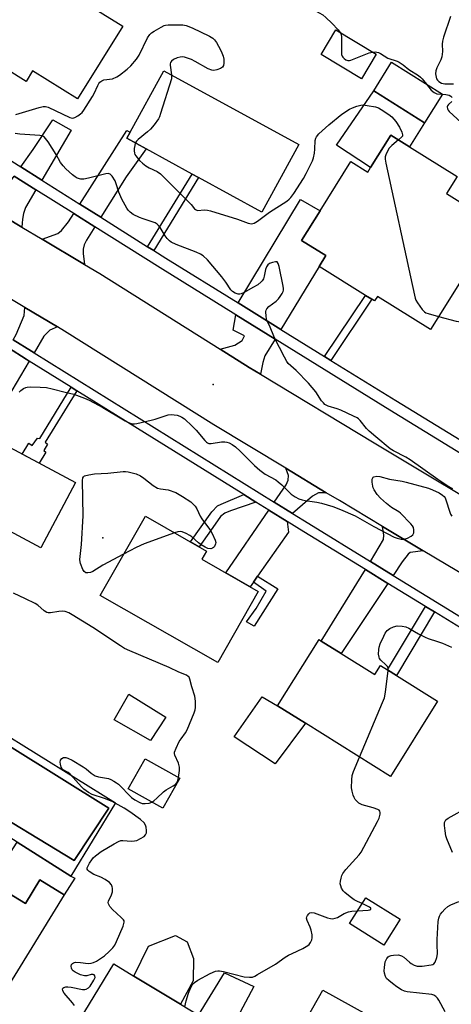
# Model space of a CAD drawing. Units: inches. Extents: x 1285761 to 1291761, y 493452 to 497452.
# Drawn here: x 1287077 to 1287231, y 494670 to 495021 of the extents above; entities that cross this region are included whole.
import ezdxf

# ---------------------------------------------------------------- set-up
doc = ezdxf.new("R2010")
doc.units = ezdxf.units.IN
doc.header["$MEASUREMENT"] = 0
for name, color, linetype in [('BLDG-Footprint', 5, 'Continuous'), ('CULTRL-Pad', 6, 'Continuous'), ('CULTRL-Swimming Pool in Ground', 4, 'Continuous'), ('ELEV-Spot Elevation', 7, 'Continuous'), ('TRANS-Driveway', 251, 'Continuous'), ('TRANS-Non Street Sidewalk', 7, 'Continuous'), ('TRANS-Road', 130, 'Continuous'), ('TRANS-Street Sidewalk', 7, 'Continuous'), ('Undefined', 1, 'Continuous')]:
    doc.layers.add(name, color=color, linetype=linetype)

msp = doc.modelspace()

# ---------------------------------------------------------------- linework, layer by layer
at = {"layer": 'BLDG-Footprint'}
for points, elevation in [([(1287113.73, 495018.69), (1287097.6, 494992.83), (1287081.62, 495002.8), (1287079.3, 494999.07), (1287065.2, 495007.86), (1287062.52, 495009.54), (1287058.79, 495011.86), (1287083.8, 495051.96), (1287100.47, 495041.56), (1287093.91, 495031.05)], 242.06), ([(1287204.05, 495008.73), (1287198.77, 494999.98), (1287184.41, 495008.65), (1287189.69, 495017.4)], 240.73), ([(1287176.43, 494976.54), (1287163.25, 494952.45), (1287140.77, 494964.76), (1287138.44, 494966.03), (1287122.1, 494974.98), (1287115.17, 494978.78), (1287116.37, 494980.97), (1287128.35, 495002.86)], 242.59), ([(1287227.63, 494994.46), (1287221.27, 494984.34), (1287203.13, 494995.74), (1287209.49, 495005.86)], 240.51), ([(1287215.86, 494975.79), (1287232.89, 494965.19), (1287229.09, 494959.1), (1287246.72, 494948.12), (1287223.39, 494910.66), (1287204.45, 494922.46), (1287203.43, 494920.82), (1287202.49, 494921.4), (1287200.26, 494922.79), (1287183.71, 494933.1), (1287186.14, 494937), (1287177.47, 494942.4), (1287184.03, 494952.93), (1287194.98, 494970.53), (1287201.06, 494966.74), (1287202.04, 494968.32), (1287209.26, 494979.9)], 241.7), ([(1287096.92, 494856.08), (1287084.52, 494832.9), (1287041.56, 494855.89), (1287053.96, 494879.06), (1287057.39, 494877.23), (1287064.86, 494873.23)], 242.81), ([(1287162.02, 494817.34), (1287147.58, 494792.03), (1287105.69, 494815.92), (1287121.8, 494844.16), (1287143.6, 494831.72), (1287141.93, 494828.8)], 266.63), ([(1287191.58, 494795.2), (1287203.58, 494787.67), (1287205.61, 494790.91), (1287208.07, 494789.36), (1287211.22, 494787.38), (1287225.91, 494778.16), (1287209.09, 494751.35), (1287178.83, 494770.35), (1287168.93, 494776.56), (1287183.73, 494800.13), (1287184.48, 494799.65)], 244.17), ([(1287134.03, 494750.73), (1287127.97, 494740.06), (1287115.72, 494747.01), (1287121.78, 494757.69)], 242.27), ([(1287066.78, 494713.66), (1287079.07, 494706.16), (1287084.18, 494714.53), (1287092.85, 494709.24), (1287072.14, 494675.32), (1287059.53, 494683.02), (1287053.58, 494686.66), (1287042.01, 494693.72), (1287035.56, 494697.66), (1287036.67, 494699.48), (1287051.16, 494723.2)], 241.54), ([(1287212.51, 494700.53), (1287206.69, 494691.31), (1287194.55, 494698.97), (1287200.36, 494708.19)], 245.52), ([(1287151.5, 494659.82), (1287135.21, 494632.94), (1287121.95, 494640.97), (1287115.84, 494644.67), (1287115.42, 494644.93), (1287117.73, 494648.74), (1287106.43, 494655.58), (1287099.88, 494659.55), (1287096.54, 494661.58), (1287110.52, 494684.65), (1287117.75, 494680.27), (1287134.32, 494670.23)], 244.17), ([(1287190.83, 494648.68), (1287203.05, 494640.92), (1287209.56, 494651.01), (1287221.93, 494643.52), (1287207.81, 494620.84), (1287196.61, 494627.61), (1287191.8, 494618.51), (1287191.33, 494618.78), (1287185.17, 494622.31), (1287183.08, 494618.67), (1287180.79, 494614.66), (1287178.04, 494609.87), (1287155.63, 494623.22), (1287185.04, 494675.27), (1287200.67, 494666.57)], 246.73)]:
    msp.add_lwpolyline(points, close=True, dxfattribs=dict(at, elevation=elevation))
at = {"layer": 'CULTRL-Pad'}
for points in [[(1287221.27, 494984.34), (1287215.86, 494975.79), (1287209.26, 494979.9), (1287202.04, 494968.32), (1287189.88, 494976.3), (1287203.13, 494995.74)], [(1287129.07, 494772.46), (1287123.69, 494764.15), (1287110.71, 494771.55), (1287115.88, 494780.68)], [(1287178.83, 494770.35), (1287168, 494755.89), (1287153.42, 494765.53), (1287163.43, 494779.74), (1287168.93, 494776.56)], [(1287095.29, 494715.86), (1287096.69, 494715.1), (1287092.85, 494709.24), (1287084.18, 494714.53), (1287079.07, 494706.16), (1287066.78, 494713.66), (1287076.17, 494727.98)], [(1287138.87, 494678.59), (1287134.32, 494670.23), (1287117.75, 494680.27), (1287122.98, 494690.94), (1287132.55, 494694.66), (1287136.64, 494692.52), (1287138.97, 494686.48)], [(1287160.42, 494676.59), (1287151.5, 494659.82), (1287140.71, 494666.36), (1287149.98, 494681.44)]]:
    msp.add_lwpolyline(points, close=True, dxfattribs=at)
for points in [[(1287095.29, 494715.86, 0), (1287076.17, 494727.98, 0), (1287054.81, 494741.52, 0), (1287068.61, 494768.31, 0), (1287111.21, 494742.03, 0)], [(1287108.84, 494740.08, 0), (1287073.42, 494762.18, 0), (1287061.53, 494742.53, 0), (1287096.45, 494721.41, 0)]]:
    msp.add_polyline3d(points, close=True, dxfattribs=at)
at = {"layer": 'CULTRL-Swimming Pool in Ground'}
msp.add_lwpolyline([(1287108.84, 494740.08), (1287096.45, 494721.41), (1287061.53, 494742.53), (1287073.42, 494762.18)], close=True, dxfattribs=at)
at = {"layer": 'ELEV-Spot Elevation'}
for p in [(1287145.96, 494891.02, 241.49), (1287106.7, 494836.41, 245.04)]:
    msp.add_point(p, dxfattribs=at)
at = {"layer": 'TRANS-Driveway'}
for points in [[(1287084.88, 494963.9), (1287077.41, 494968.6), (1287081.79, 494974.79), (1287088.79, 494985.39), (1287095.41, 494981.65)], [(1287105.94, 494950.64), (1287098.46, 494955.35), (1287115.23, 494981.52), (1287116.37, 494980.97), (1287115.17, 494978.78), (1287122.1, 494974.98), (1287114.91, 494965.01)], [(1287082.83, 494960.44), (1287079.12, 494954.17), (1287078.43, 494952.03), (1287078.05, 494950), (1287077.77, 494947.15), (1287061.73, 494956.73), (1287068.12, 494957.8), (1287070.68, 494959.08), (1287075.08, 494965.29)], [(1287170.09, 494910.67), (1287154.82, 494920.13), (1287177.12, 494957.02), (1287184.03, 494952.93), (1287177.47, 494942.4), (1287186.14, 494937), (1287183.71, 494933.1)], [(1287103.82, 494947.24), (1287100.86, 494942.5), (1287100.01, 494940.79), (1287099.68, 494939.24), (1287099.68, 494937.74), (1287100.07, 494933.82), (1287085.02, 494942.82), (1287090.6, 494944.85), (1287091.94, 494945.92), (1287094.4, 494949.02), (1287096.29, 494951.97)], [(1287090.54, 494911.56), (1287087.77, 494910.36), (1287085.65, 494908.23), (1287082.15, 494902.34), (1287081.19, 494902.94), (1287074.73, 494907), (1287075.78, 494908.81), (1287078.68, 494915.67), (1287078.91, 494918.51)], [(1287168.01, 494907.25), (1287164.41, 494901.32), (1287163.66, 494898.86), (1287162.79, 494894.71), (1287158.81, 494897.15), (1287148.45, 494903.62), (1287153.72, 494905.05), (1287156.29, 494906.76), (1287157.14, 494908.37), (1287153.08, 494910.39), (1287154.06, 494915.89)], [(1287080.41, 494899.42), (1287064.86, 494873.23), (1287057.39, 494877.23), (1287073.02, 494904.06), (1287079.38, 494900.06)], [(1287186.22, 494852.49), (1287183.47, 494852.44), (1287181.28, 494851.21), (1287174.19, 494845.08), (1287167.7, 494849.11), (1287171.94, 494855.3), (1287172.63, 494857.01), (1287172.74, 494858.66), (1287171.83, 494861.19)], [(1287172.32, 494842.23), (1287172.74, 494838.42), (1287161.77, 494822.71), (1287160.28, 494820.58), (1287159.16, 494818.97), (1287150.47, 494823.93), (1287165.78, 494846.3)], [(1287220.81, 494831.76), (1287216.11, 494831.13), (1287215.42, 494830.54), (1287213.33, 494827.85), (1287210.11, 494823), (1287201.94, 494828.01), (1287206.66, 494835.86), (1287206.76, 494837.41), (1287206.28, 494840.46)], [(1287208.22, 494820.17), (1287191.58, 494795.2), (1287184.48, 494799.65), (1287200.16, 494825.11)]]:
    msp.add_lwpolyline(points, close=True, dxfattribs=at)
at = {"layer": 'TRANS-Non Street Sidewalk'}
for points in [[(1287124.84, 494938.74), (1287122.6, 494940.16), (1287138.44, 494966.03), (1287140.77, 494964.76)], [(1287187.87, 494899.66), (1287185.63, 494901.04), (1287200.26, 494922.79), (1287202.49, 494921.4)], [(1287097.4, 494888.85), (1287086.16, 494870.56), (1287086.97, 494869.84), (1287085.64, 494867.51), (1287086.36, 494866.9), (1287084.02, 494862.98), (1287077.9, 494866.25), (1287080.33, 494870.15), (1287081.5, 494869.37), (1287083.44, 494871.96), (1287084.22, 494871.83), (1287095.42, 494890.08)], [(1287161.18, 494849.16), (1287152.12, 494846.06), (1287150.07, 494845.22), (1287148.57, 494843.99), (1287146.67, 494841.34), (1287140.93, 494833.24), (1287137.9, 494834.98), (1287145.49, 494845.68), (1287147.55, 494847.76), (1287148.83, 494848.47), (1287156.93, 494851.81)], [(1287160.28, 494820.58), (1287161.77, 494822.71), (1287169.05, 494818.23), (1287160.55, 494804.99), (1287157.86, 494806.47), (1287161.27, 494811.25), (1287164.8, 494817.47)], [(1287224.74, 494810.04), (1287211.23, 494787.38), (1287208.07, 494789.36), (1287221.56, 494811.99)]]:
    msp.add_lwpolyline(points, close=True, dxfattribs=at)
at = {"layer": 'TRANS-Road'}
for points in [[(1287061.73, 494956.73), (1287077.77, 494947.15), (1287085.02, 494942.82), (1287100.07, 494933.82), (1287105.55, 494930.55), (1287148.45, 494903.62), (1287158.81, 494897.15), (1287162.79, 494894.71), (1287203.28, 494870.22), (1287253.44, 494840.2)], [(1287245.28, 494817.12), (1287220.81, 494831.76), (1287206.28, 494840.46), (1287190.91, 494849.66), (1287186.22, 494852.49), (1287171.83, 494861.19), (1287146.2, 494876.7), (1287093.01, 494910.08), (1287090.54, 494911.56), (1287078.91, 494918.51), (1287045.05, 494938.74)]]:
    msp.add_lwpolyline(points, dxfattribs=at)
at = {"layer": 'TRANS-Street Sidewalk'}
for points in [[(1287050.99, 494985.19), (1287077.41, 494968.6), (1287084.88, 494963.9), (1287098.46, 494955.35), (1287105.94, 494950.64), (1287122.6, 494940.16), (1287124.84, 494938.74), (1287129.14, 494936.04), (1287154.82, 494920.13), (1287170.09, 494910.67), (1287185.63, 494901.04), (1287187.87, 494899.66), (1287210.98, 494885.35), (1287246.11, 494863.8)], [(1287559.76, 494664.65), (1287524.36, 494686.47), (1287516.87, 494691.1), (1287470.83, 494719.5), (1287463.08, 494724.27), (1287423.99, 494748.4), (1287416.1, 494753.27), (1287375.57, 494778.28), (1287367.56, 494783.23), (1287361.56, 494786.92), (1287327.33, 494808.54), (1287319.55, 494813.46), (1287286.19, 494834.52), (1287270.74, 494844), (1287262.95, 494848.77), (1287208.88, 494881.94), (1287168.01, 494907.25), (1287154.06, 494915.89), (1287127.02, 494932.64), (1287103.82, 494947.24), (1287096.29, 494951.97), (1287082.83, 494960.44), (1287075.08, 494965.29)], [(1287074.73, 494907), (1287081.19, 494902.94), (1287082.15, 494902.34), (1287167.7, 494849.11), (1287174.19, 494845.08), (1287179.99, 494841.47), (1287201.94, 494828.01), (1287210.11, 494823), (1287251.3, 494797.75), (1287292.55, 494771.69), (1287300.71, 494766.54), (1287323.73, 494752), (1287342.09, 494740.73), (1287350.04, 494735.84), (1287391.19, 494710.57), (1287398.68, 494705.97), (1287421.52, 494691.95), (1287436.25, 494682.81), (1287443.79, 494678.13), (1287490.61, 494649.09)], [(1287249.51, 494794.86), (1287224.74, 494810.04), (1287221.56, 494811.99), (1287208.22, 494820.17), (1287200.16, 494825.11), (1287178.2, 494838.57), (1287172.32, 494842.23), (1287165.78, 494846.3), (1287161.18, 494849.16), (1287156.93, 494851.81), (1287097.4, 494888.85), (1287095.42, 494890.08), (1287080.41, 494899.42), (1287079.38, 494900.06), (1287073.02, 494904.06)]]:
    msp.add_lwpolyline(points, dxfattribs=at)
at = {"layer": 'Undefined'}
for p, q in [((1287131.06, 495001.38, 242), (1287131.08, 495000, 242)), ((1287220.38, 495000, 240), (1287221.93, 494998.04, 240))]:
    msp.add_line(p, q, dxfattribs=at)
for points, elevation in [([(1287174.66, 495032.06), (1287173.92, 495032.01), (1287172.47, 495032.32), (1287172.01, 495032.31), (1287171.71, 495032.13), (1287171.62, 495031.98), (1287171.61, 495031.4), (1287171.91, 495030.74), (1287172.67, 495029.88), (1287173.66, 495029.08), (1287175.75, 495027.59), (1287176.74, 495027.03), (1287180.47, 495025.28), (1287183.76, 495023.51), (1287184.98, 495022.74), (1287186.07, 495021.81), (1287188.17, 495019.81), (1287190.45, 495017.42), (1287191.17, 495016.51)], 240), ([(1287230.48, 495022.21), (1287227.99, 495014.8), (1287227.62, 495013.41), (1287227.54, 495012.28), (1287227.65, 495009.7), (1287227.45, 495007.83), (1287227.09, 495006.76), (1287225.67, 495003.88), (1287225.26, 495002.81), (1287225.2, 495001.79), (1287225.52, 495000)], 238), ([(1287110.09, 495000), (1287111.69, 495000.67), (1287112.62, 495001.23), (1287115.35, 495003.46), (1287116.63, 495004.65), (1287118.65, 495007.01), (1287119.65, 495008.39), (1287122.59, 495014.52), (1287123.35, 495015.74), (1287123.98, 495016.3), (1287124.94, 495016.93), (1287127.44, 495018.43), (1287128.46, 495018.92), (1287129.01, 495019.08), (1287129.87, 495019.17), (1287133.43, 495019.22), (1287135.2, 495019.16), (1287136.35, 495018.93), (1287138.53, 495018.12), (1287144.63, 495015.16), (1287145.87, 495014.42), (1287146.46, 495013.82), (1287147.09, 495012.86), (1287148.55, 495010.29), (1287149.07, 495009.23), (1287149.48, 495008.1), (1287149.71, 495006.95), (1287149.74, 495005.5), (1287149.63, 495004.7), (1287149.27, 495004.08), (1287148.62, 495003.68), (1287147.31, 495003.2), (1287146.22, 495002.97), (1287145.51, 495003.02), (1287144.22, 495003.52), (1287139.53, 495006.15), (1287138.21, 495006.81), (1287135.75, 495007.65), (1287134.94, 495007.77), (1287134.17, 495007.73), (1287133.1, 495007.43), (1287131.82, 495006.81), (1287131.16, 495006.32), (1287130.77, 495005.77), (1287130.65, 495005.32), (1287130.63, 495004.82), (1287131.06, 495001.38)], 242), ([(1287191.17, 495016.51), (1287191.51, 495015.83), (1287191.7, 495014.82), (1287191.62, 495009.75), (1287191.71, 495008.6), (1287191.87, 495008.08), (1287192.17, 495007.65), (1287192.56, 495007.27), (1287193.24, 495006.79), (1287193.98, 495006.52), (1287194.51, 495006.53), (1287195.05, 495006.65), (1287201.53, 495009.18), (1287202.74, 495009.52)], 240), ([(1287202.74, 495009.52), (1287203.68, 495009.56), (1287204.79, 495009.33), (1287205.58, 495008.97), (1287208.23, 495007.38), (1287211.47, 495006.25), (1287212.24, 495005.91), (1287213.58, 495005.01), (1287215.68, 495003.27), (1287219.07, 495001.14), (1287219.86, 495000.52), (1287220.38, 495000)], 240), ([(1287075.72, 494987.2), (1287083.98, 494989.81), (1287085.41, 494990.15), (1287086.23, 494990.14), (1287087.22, 494989.86), (1287094.88, 494986.21), (1287095.41, 494986.05), (1287095.94, 494986), (1287096.71, 494986.22), (1287097.72, 494986.8), (1287098.69, 494987.49), (1287099.27, 494988.02), (1287099.88, 494988.79), (1287103.01, 494993.72), (1287103.55, 494994.73), (1287104.84, 494997.58), (1287105.26, 494998.3), (1287105.63, 494998.74), (1287106.29, 494999.29), (1287107.04, 494999.61), (1287110.09, 495000)], 242), ([(1287131.08, 495000), (1287127.2, 494987.58), (1287126.81, 494986.47), (1287126.44, 494985.69), (1287124.95, 494983.57), (1287123.68, 494982.02), (1287122.61, 494981.05), (1287119.22, 494978.32), (1287118.63, 494977.72), (1287118.23, 494977.1)], 242), ([(1287225.52, 495000), (1287225.89, 494999.45), (1287226.38, 494998.96), (1287227.29, 494998.43), (1287228.44, 494998.24), (1287231.55, 494998.13)], 238), ([(1287221.93, 494998.04), (1287223.64, 494995.95), (1287224.65, 494995.06), (1287225.6, 494994.67), (1287227.53, 494994.52)], 240), ([(1287227.53, 494994.52), (1287228.88, 494994.42), (1287229.96, 494994.16), (1287230.67, 494993.83), (1287231.14, 494993.37)], 240), ([(1287118.23, 494977.1), (1287118, 494976.26), (1287117.87, 494975.14), (1287117.84, 494974.3), (1287117.91, 494973.48), (1287118.08, 494972.97), (1287118.37, 494972.49), (1287119.69, 494970.91), (1287120.74, 494969.87), (1287121.93, 494969.02), (1287123.2, 494968.27), (1287125.96, 494966.96), (1287127.22, 494966.06), (1287136.84, 494956.51), (1287138.07, 494955.21), (1287139.33, 494953.7), (1287139.71, 494953.37), (1287140.12, 494953.18), (1287140.55, 494953.11), (1287142.79, 494953.26), (1287143.93, 494953.14), (1287145.06, 494952.92), (1287154.61, 494950), (1287158.42, 494948.55), (1287159.64, 494948.35), (1287160.56, 494948.57), (1287161.69, 494949.21), (1287166.08, 494952.45), (1287172.16, 494956.39), (1287173.03, 494957.11), (1287173.61, 494957.7), (1287174.64, 494959.11), (1287178.14, 494964.47), (1287179.11, 494966.26), (1287181.3, 494970.72), (1287181.67, 494971.8), (1287182.01, 494973.46), (1287182.17, 494974.87), (1287182.34, 494978.02), (1287182.49, 494978.83), (1287182.72, 494979.32), (1287183.64, 494980.41), (1287187.12, 494983.6), (1287191.84, 494987.38), (1287194.5, 494989.18), (1287195.54, 494989.68), (1287197.17, 494990.22), (1287198.55, 494990.58), (1287199.4, 494990.66), (1287200.84, 494990.51), (1287203.73, 494989.98), (1287204.82, 494989.61), (1287205.82, 494989.05), (1287208.47, 494987.29), (1287209.59, 494986.4), (1287211.05, 494984.72), (1287212.27, 494982.78), (1287213.17, 494981), (1287213.44, 494979.98), (1287213.34, 494979.53), (1287213.07, 494979.13), (1287212.03, 494978.18)], 242), ([(1287230.91, 494991.93), (1287229.75, 494990.81), (1287229.47, 494990.4), (1287229.33, 494989.94), (1287229.4, 494989.23), (1287229.66, 494988.78), (1287230.03, 494988.36), (1287234.33, 494984.46)], 240), ([(1287231.28, 494853.92), (1287229.55, 494854.79), (1287226.01, 494857.21), (1287216.12, 494864.25), (1287214.62, 494865.14), (1287210.18, 494867.42), (1287209, 494868.15), (1287203.91, 494872.35), (1287201.55, 494874.42), (1287200.59, 494875.42), (1287198.32, 494878.22), (1287197.72, 494878.79), (1287197.25, 494879.12), (1287195.97, 494879.79), (1287191.46, 494881.9), (1287190.08, 494882.41), (1287186.97, 494883.36), (1287186.18, 494883.7), (1287185.74, 494883.98), (1287185.2, 494884.46), (1287184.5, 494885.28), (1287182.49, 494888.39), (1287179.94, 494891.5), (1287175.47, 494896.03), (1287172.73, 494898.56), (1287172.24, 494899.27), (1287171.38, 494900.78), (1287167.78, 494907.63), (1287165.98, 494912.03), (1287165.12, 494913.91), (1287164.81, 494915.31), (1287164.76, 494917.02), (1287164.86, 494917.55), (1287165.07, 494918.01), (1287165.82, 494918.8), (1287168.34, 494920.75), (1287169.18, 494921.53), (1287169.88, 494922.45), (1287170.49, 494923.43), (1287170.85, 494924.2), (1287170.99, 494924.72), (1287171.01, 494925.27), (1287170.89, 494926.12), (1287169.45, 494933.13), (1287169.16, 494934.18), (1287168.78, 494934.71), (1287168.15, 494934.8), (1287167.1, 494934.56), (1287166.06, 494934.13), (1287165.43, 494933.64), (1287165, 494933), (1287164.59, 494932.01), (1287164.17, 494929.65), (1287163.83, 494928.69), (1287163.44, 494928.04), (1287163.09, 494927.65), (1287161.86, 494926.61), (1287160.14, 494925.56), (1287157, 494923.87), (1287155.95, 494923.39), (1287155.42, 494923.24), (1287154.9, 494923.23), (1287153.85, 494923.59), (1287152.85, 494924.17), (1287152.22, 494924.74), (1287150.47, 494927.55), (1287149.05, 494929.38), (1287143.88, 494935.42), (1287142.43, 494936.87), (1287141.46, 494937.48), (1287139.89, 494938.23), (1287132.77, 494940.92), (1287131.04, 494941.77), (1287130.37, 494942.26), (1287129.55, 494943.1), (1287128.88, 494944.04), (1287127.03, 494946.99), (1287126.5, 494947.67), (1287125.96, 494948.19), (1287125.27, 494948.61), (1287124.22, 494949.05), (1287121.08, 494950.06), (1287119.77, 494950.58), (1287117.46, 494951.68), (1287116.36, 494952.44), (1287115.69, 494953.17), (1287115.21, 494953.88), (1287113.41, 494957.14), (1287112.37, 494959.59), (1287111.46, 494962.56), (1287111, 494963.6), (1287109.94, 494965.27), (1287109.22, 494966.01), (1287108.54, 494966.2), (1287107.76, 494966.11), (1287101.61, 494964.55), (1287099.93, 494964.2), (1287098.83, 494964.23), (1287097.51, 494964.62), (1287096.77, 494965.01), (1287095.86, 494965.73), (1287093.48, 494967.92), (1287092.49, 494969), (1287091.63, 494970.18), (1287090.04, 494973.03), (1287087.13, 494977.47), (1287086.29, 494978.66), (1287085.72, 494979.26), (1287085.01, 494979.61), (1287084.18, 494979.77), (1287077.13, 494980.26), (1287075.38, 494980.49)], 242), ([(1287212.03, 494978.18), (1287209.63, 494976.25), (1287208.7, 494975.24), (1287207.93, 494973.99), (1287207.41, 494972.94), (1287207.2, 494972.18), (1287207.21, 494971.38), (1287207.47, 494969.92), (1287216.89, 494926.74), (1287217.86, 494921.86), (1287218.12, 494921.09), (1287218.72, 494920.11), (1287220.46, 494917.78), (1287221.23, 494916.95), (1287221.69, 494916.64), (1287222.48, 494916.31), (1287226.25, 494915.25)], 242), ([(1287226.25, 494915.25), (1287232.47, 494913.57), (1287237.36, 494912.94), (1287238.16, 494912.72), (1287238.64, 494912.46), (1287239.23, 494911.92), (1287239.61, 494911.2), (1287240.81, 494907.03), (1287241.92, 494903.91)], 242), ([(1287076.84, 494888.37), (1287077.48, 494888.97), (1287078.42, 494889.65), (1287079.18, 494890.01), (1287079.72, 494890.13), (1287080.85, 494890.19), (1287084.32, 494890.13), (1287086.62, 494889.98), (1287088.6, 494889.53), (1287093.19, 494888.29), (1287096.31, 494887.63), (1287100.18, 494886.18), (1287101.76, 494885.41), (1287106.61, 494882.81), (1287114.59, 494878.08), (1287115.83, 494877.47), (1287117.09, 494877.08), (1287117.89, 494877.02), (1287118.74, 494877.12), (1287123.87, 494878.29), (1287125.28, 494878.67), (1287128.84, 494879.92), (1287129.96, 494880.22), (1287130.98, 494880.31), (1287132.03, 494880.27), (1287133.09, 494880.08), (1287134.11, 494879.76), (1287134.83, 494879.4), (1287135.73, 494878.8), (1287138.53, 494876.26), (1287139.92, 494874.75), (1287142.94, 494871.14), (1287143.53, 494870.53), (1287143.96, 494870.21), (1287144.44, 494870.03), (1287145.24, 494870), (1287148.97, 494870.59), (1287150.09, 494870.67), (1287150.86, 494870.55), (1287151.6, 494870.31), (1287152.78, 494869.68), (1287153.86, 494868.81), (1287155.56, 494867.27), (1287160.69, 494862.24), (1287162.54, 494860.58), (1287164.5, 494859.14), (1287168.22, 494857.04), (1287169.15, 494856.42), (1287170.41, 494855.34), (1287173.76, 494852), (1287174.44, 494851.44), (1287175.19, 494850.98), (1287176.52, 494850.32), (1287177.62, 494849.9), (1287178.77, 494849.66), (1287182.87, 494849.13), (1287184.55, 494848.78), (1287188.62, 494847.53), (1287191.36, 494846.57), (1287196.52, 494844.3), (1287203.15, 494840.47), (1287210.44, 494836.69), (1287211.49, 494836.26), (1287212.89, 494835.99), (1287214.01, 494835.98), (1287215.12, 494836.34), (1287216.43, 494837.02), (1287217.07, 494837.53), (1287217.41, 494838.21), (1287217.45, 494839.31), (1287217.26, 494840.05), (1287216.91, 494840.67), (1287216.36, 494841.35), (1287212.74, 494845.18), (1287212.06, 494845.72), (1287209.53, 494847.26), (1287207.67, 494848.6), (1287205.54, 494850.59), (1287204.37, 494851.87), (1287203.28, 494853.47), (1287202.94, 494854.21), (1287202.79, 494854.77), (1287202.63, 494856.23), (1287202.65, 494857.35), (1287202.89, 494857.98), (1287203.24, 494858.2), (1287204.22, 494858.36), (1287205.33, 494858.27), (1287208.75, 494857.35), (1287213.32, 494856.57), (1287214.75, 494856.26), (1287222.71, 494854.08), (1287224.06, 494853.54), (1287226.43, 494852.41), (1287227.64, 494851.66), (1287228.22, 494851.09), (1287228.54, 494850.66), (1287228.86, 494849.93), (1287230.23, 494845.6), (1287230.55, 494844.82), (1287230.97, 494844.12)], 242), ([(1287114.05, 494830.58), (1287106.67, 494826.66), (1287103.09, 494824.47), (1287102.3, 494824.09), (1287101.29, 494823.89), (1287100.58, 494823.96), (1287100.01, 494824.38), (1287099.58, 494825.08), (1287098.68, 494827.29), (1287098.56, 494827.86), (1287098.52, 494828.68), (1287099.09, 494834.02), (1287099.62, 494844.31), (1287099.36, 494856.79), (1287099.54, 494857.8), (1287099.76, 494858.17), (1287100.14, 494858.45), (1287101.69, 494858.92), (1287103.68, 494859.23), (1287108.43, 494859.44), (1287113.92, 494860.04), (1287114.78, 494860.05), (1287115.65, 494859.93), (1287118.5, 494859.21), (1287120.09, 494858.48), (1287121.29, 494857.69), (1287124.61, 494855.02), (1287126.1, 494854.16), (1287127.16, 494853.89), (1287129.91, 494853.51), (1287132.63, 494852.55), (1287135, 494851.13), (1287137.98, 494849.19), (1287138.85, 494848.47), (1287139.52, 494847.7), (1287140.1, 494846.79), (1287141.34, 494844.15), (1287141.9, 494843.13), (1287144.96, 494839.01), (1287145.57, 494838), (1287146.72, 494835.56), (1287146.88, 494834.74), (1287146.81, 494834.25), (1287146.4, 494833.32), (1287146.09, 494832.94), (1287145.75, 494832.68), (1287145.08, 494832.5), (1287144.11, 494832.62), (1287143.11, 494833.04), (1287141.68, 494833.89), (1287140.79, 494834.58), (1287138.35, 494836.81), (1287137.64, 494837.29), (1287136.33, 494837.96), (1287134.97, 494838.52), (1287134.16, 494838.69), (1287133.33, 494838.59), (1287132.17, 494838.24)], 244), ([(1287132.17, 494838.24), (1287121.37, 494834.33), (1287118.51, 494832.94), (1287114.05, 494830.58)], 244), ([(1287133.56, 494751), (1287133.95, 494753.57), (1287133.98, 494754.74), (1287133.61, 494756.1), (1287132.27, 494759), (1287132.17, 494759.53), (1287132.23, 494760.07), (1287132.72, 494761.43), (1287133.89, 494763.86), (1287134.55, 494764.84), (1287136.16, 494766.97), (1287136.75, 494767.98), (1287139.14, 494774.01), (1287139.51, 494775.12), (1287139.67, 494775.96), (1287139.61, 494778.27), (1287139.39, 494780), (1287138.3, 494783.33), (1287137.68, 494786.06), (1287137.35, 494786.75), (1287137.06, 494787.05), (1287136.45, 494787.43), (1287133.69, 494788.52), (1287130.31, 494790.23), (1287116.27, 494796.14), (1287114.4, 494797), (1287112.9, 494797.92), (1287103.07, 494804.43), (1287095.77, 494808.95), (1287094.49, 494809.68), (1287093.22, 494810.11), (1287092.16, 494810.24), (1287091.02, 494810.15), (1287087.99, 494809.7), (1287087.2, 494809.71), (1287086.69, 494809.85), (1287085.73, 494810.45), (1287083.47, 494812.4), (1287082.52, 494813.07), (1287079.14, 494814.73), (1287074.78, 494816.67)], 242), ([(1287208.35, 494789.18), (1287208.31, 494789.94), (1287208, 494790.62), (1287207.49, 494791.19), (1287205.7, 494792.82), (1287205.25, 494793.45), (1287205.06, 494793.93), (1287204.9, 494795), (1287204.94, 494796.66), (1287205.09, 494797.49), (1287205.5, 494798.61), (1287206.7, 494801.38), (1287207.25, 494802.44), (1287207.99, 494803.37), (1287208.89, 494804.12), (1287210.15, 494804.7), (1287211.49, 494805), (1287213.23, 494804.95), (1287214.64, 494804.67), (1287215.66, 494804.21), (1287219.15, 494802.2), (1287221.48, 494800.99), (1287222.57, 494800.56), (1287225.92, 494799.49), (1287227.59, 494798.83), (1287230.9, 494797.41)], 244), ([(1287198.09, 494758.25), (1287206.3, 494777.72), (1287206.94, 494779.4), (1287207.35, 494781.43), (1287208.35, 494789.18)], 244), ([(1287096.51, 494669.77), (1287095.81, 494670.7), (1287092.88, 494674.15), (1287092.39, 494675.06), (1287092.3, 494675.66), (1287092.46, 494675.96), (1287092.8, 494676.17), (1287093.48, 494676.37), (1287094.25, 494676.45), (1287095.4, 494676.33), (1287099.41, 494675.5), (1287100.23, 494675.49), (1287100.7, 494675.62), (1287101.55, 494676.12), (1287102.11, 494676.72), (1287103.51, 494678.85), (1287103.93, 494679.79), (1287103.81, 494680.36), (1287103.55, 494680.67), (1287103.18, 494680.86), (1287102.47, 494680.81), (1287100.9, 494680.38), (1287100.1, 494680.34), (1287098.71, 494680.74), (1287096.82, 494681.61), (1287096.13, 494682.11), (1287095.79, 494682.54), (1287095.54, 494683.02), (1287095.36, 494683.77), (1287095.52, 494684.42), (1287095.8, 494684.77), (1287096.18, 494685.03), (1287096.96, 494685.19), (1287098.71, 494685.1), (1287101.47, 494684.69), (1287102.55, 494684.82), (1287103.34, 494685.09), (1287104.35, 494685.61), (1287107.24, 494687.45), (1287108.96, 494689.06), (1287110.18, 494690.36), (1287110.9, 494691.29), (1287111.57, 494692.57), (1287113.95, 494698.08), (1287114.27, 494699.41), (1287114.23, 494699.89), (1287114, 494700.35), (1287113.24, 494701.17), (1287110.13, 494703.96), (1287109.17, 494705.06), (1287108.62, 494705.98), (1287108.58, 494706.45), (1287108.69, 494706.92), (1287109.8, 494709.26), (1287110.1, 494710.31), (1287110.14, 494711.61), (1287110.02, 494712.11), (1287109.69, 494712.81), (1287108.99, 494713.62), (1287107.52, 494714.62), (1287105.97, 494715.49), (1287103.48, 494716.5), (1287101.84, 494717.53), (1287101.3, 494718.03), (1287101.1, 494718.41), (1287101.12, 494718.84), (1287101.28, 494719.3), (1287101.94, 494720.52), (1287102.73, 494721.72), (1287103.26, 494722.38), (1287104.08, 494723.14), (1287106.07, 494724.69), (1287110.66, 494727.41), (1287112.21, 494728.25), (1287113.01, 494728.52), (1287113.83, 494728.56), (1287116.92, 494728.3), (1287117.99, 494728.41), (1287118.79, 494728.62), (1287120.13, 494729.23), (1287121.35, 494730.01), (1287121.85, 494730.55), (1287122.16, 494731.33), (1287122.23, 494732.15), (1287122.13, 494733.27), (1287121.89, 494734.02), (1287121.36, 494734.89), (1287120.04, 494736.06), (1287116.28, 494738.79), (1287114.28, 494740.11), (1287109.96, 494742.51), (1287107.28, 494743.53), (1287102.88, 494744.92), (1287101.6, 494745.63), (1287099.94, 494746.88), (1287099.08, 494747.7), (1287094.98, 494752.24), (1287094.3, 494752.77), (1287092.58, 494753.72), (1287092.18, 494754.05), (1287091.8, 494754.7), (1287091.53, 494755.72), (1287091.46, 494756.51), (1287091.61, 494757.23), (1287092.05, 494757.83), (1287092.66, 494758.18), (1287093.42, 494758.16), (1287094.23, 494757.9), (1287095.76, 494757.14), (1287099.64, 494754.87), (1287100.75, 494754.08), (1287102.56, 494752.52), (1287103.91, 494751.66), (1287105.17, 494751.23), (1287108.73, 494750.61), (1287109.54, 494750.29), (1287110.58, 494749.76), (1287111.57, 494749.15), (1287112.25, 494748.59), (1287116.85, 494743.88), (1287118.04, 494743.03), (1287119.82, 494742.05), (1287120.62, 494741.77), (1287121.73, 494741.71), (1287123.13, 494741.91), (1287124.08, 494742.27)], 242), ([(1287199.03, 494706.07), (1287197.33, 494706.8), (1287196.16, 494707.43), (1287194.72, 494708.5), (1287192.88, 494710.04), (1287192.27, 494710.69), (1287191.69, 494711.62), (1287191.38, 494712.38), (1287191.25, 494713.18), (1287191.32, 494714.04), (1287191.56, 494715.2), (1287191.8, 494716.05), (1287192.17, 494716.83), (1287193.26, 494718.22), (1287198.02, 494723.46), (1287198.69, 494724.39), (1287204.55, 494735.33), (1287205.08, 494736.56), (1287205.42, 494737.97), (1287205.45, 494738.5), (1287205.29, 494739.06), (1287205.03, 494739.37), (1287204.59, 494739.64), (1287202.94, 494740.21), (1287199.05, 494741.29), (1287198.29, 494741.59), (1287197.83, 494741.87), (1287197.25, 494742.41), (1287196.56, 494743.23), (1287196.14, 494743.94), (1287195.82, 494744.74), (1287195.42, 494746.13), (1287195.27, 494747.28), (1287195.37, 494750.24), (1287195.51, 494751.7), (1287195.93, 494753.12), (1287198.09, 494758.25)], 244), ([(1287124.08, 494742.27), (1287124.84, 494742.75), (1287125.93, 494743.61), (1287128.28, 494745.9), (1287129.18, 494746.65), (1287131.73, 494748.02), (1287132.61, 494748.64), (1287132.95, 494749.01), (1287133.2, 494749.5), (1287133.56, 494751)], 242), ([(1287231.26, 494724.28), (1287229.14, 494729.15), (1287228.83, 494730.29), (1287228.57, 494732.07), (1287228.37, 494733.86), (1287228.41, 494734.98), (1287228.58, 494735.47), (1287228.88, 494735.89), (1287229.68, 494736.55), (1287236.86, 494740.54)], 246), ([(1287197.42, 494703.53), (1287201.11, 494703.75), (1287201.81, 494703.92), (1287202.07, 494704.15), (1287202.1, 494704.44), (1287201.67, 494704.87), (1287199.03, 494706.07)], 244), ([(1287228.63, 494667.57), (1287226.33, 494671.71), (1287225.82, 494672.41), (1287225.25, 494672.97), (1287224.6, 494673.41), (1287223.79, 494673.66), (1287215, 494674.67), (1287214.11, 494674.89), (1287213.03, 494675.4), (1287211.4, 494676.45), (1287209.78, 494677.62), (1287208.5, 494678.67), (1287207.75, 494679.44), (1287207.32, 494680.16), (1287206.96, 494681.26), (1287206.86, 494682.12), (1287206.94, 494683.27), (1287207.27, 494685.28), (1287207.54, 494686.08), (1287207.79, 494686.51), (1287208.27, 494687.07), (1287208.67, 494687.36), (1287209.41, 494687.63), (1287210.23, 494687.76), (1287211.93, 494687.8), (1287213.02, 494687.52), (1287213.91, 494686.96), (1287215.84, 494685.23), (1287216.52, 494684.72), (1287217.52, 494684.18), (1287218.58, 494683.83), (1287219.45, 494683.78), (1287220.35, 494683.85), (1287223.62, 494684.26), (1287224.16, 494684.41), (1287224.61, 494684.66), (1287225.06, 494685.26), (1287225.64, 494686.84), (1287225.92, 494688.24), (1287225.74, 494691.5), (1287225.78, 494693.26), (1287226.15, 494699.73), (1287226.32, 494700.88), (1287226.59, 494701.65), (1287226.99, 494702.36), (1287227.51, 494703.02), (1287228.47, 494704.06), (1287229.51, 494705), (1287230.62, 494705.62), (1287233.5, 494706.88)], 246), ([(1287135.91, 494669.27), (1287136.37, 494671.38), (1287137.21, 494674.12), (1287138.05, 494676.24), (1287138.73, 494677.44), (1287139.33, 494678.03), (1287140.48, 494678.85), (1287144.89, 494681.23), (1287146.76, 494682), (1287147.61, 494682.13), (1287148.18, 494682.11), (1287149.6, 494681.85), (1287156.97, 494680.02), (1287158.94, 494679.82), (1287160.01, 494679.92), (1287160.77, 494680.22), (1287161.8, 494680.77), (1287168.11, 494684.48), (1287171.63, 494686.94), (1287172.82, 494687.69), (1287174.08, 494688.35), (1287177.92, 494690.13), (1287179.7, 494691.17), (1287180.14, 494691.55), (1287180.65, 494692.19), (1287181.09, 494693.12), (1287181.27, 494693.85), (1287181.2, 494694.95), (1287180.81, 494696.61), (1287180.45, 494697.7), (1287179.4, 494700.09), (1287179.21, 494700.87), (1287179.27, 494701.37), (1287179.5, 494701.84), (1287180.01, 494702.48), (1287180.42, 494702.8), (1287181.15, 494702.96), (1287181.94, 494702.82), (1287186.63, 494701.06), (1287187.74, 494700.76), (1287188.57, 494700.7), (1287189.39, 494700.84), (1287190.19, 494701.12), (1287192.62, 494702.5), (1287194.2, 494703.12), (1287195.31, 494703.37), (1287197.42, 494703.53)], 244)]:
    msp.add_lwpolyline(points, dxfattribs=dict(at, elevation=elevation))

doc.saveas('drawing.dxf')
